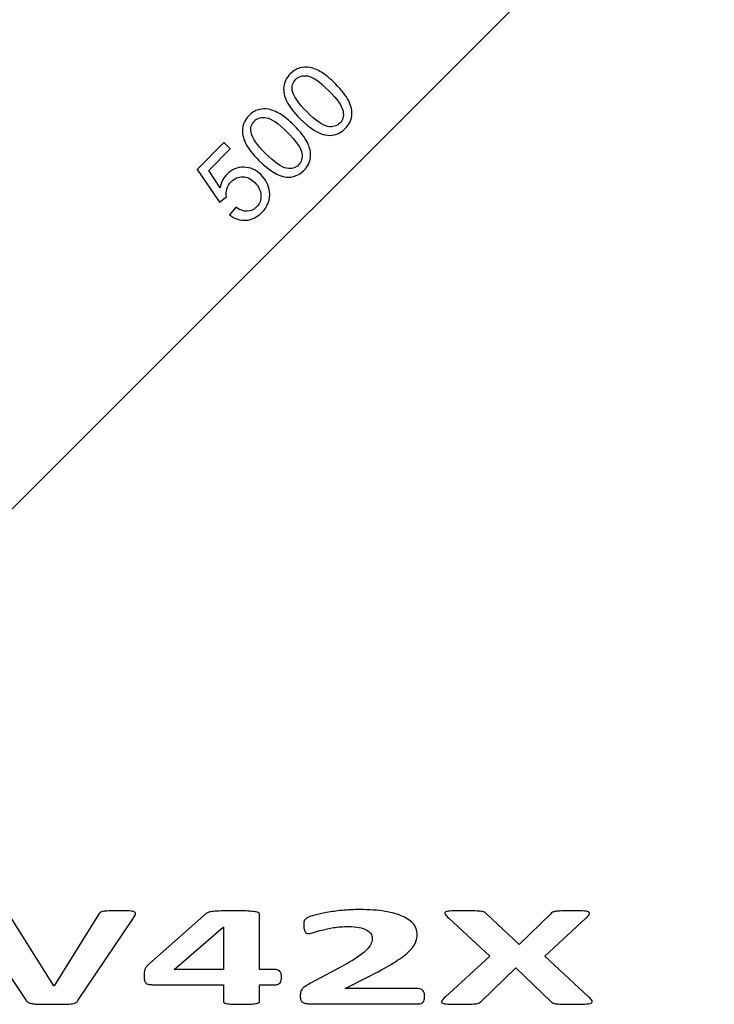
# Model space of a CAD drawing. Units: millimetres. Extents: x -100 to 102, y -140 to 106.
# Drawn here: x -33 to -11, y 16 to 47 of the extents above; entities that cross this region are included whole.
import ezdxf

# ---------------------------------------------------------------- set-up
doc = ezdxf.new("R2010")
doc.units = ezdxf.units.MM
doc.header["$MEASUREMENT"] = 0
doc.layers.add('Layer 1', color=7, linetype='Continuous')

msp = doc.modelspace()

# ---------------------------------------------------------------- linework, layer by layer
at = {"layer": 'Layer 1', "color": 254, "lineweight": 20}
msp.add_open_spline([(-87.5537, 90.1896), (-87.5537, 90.1896), (-21.7612, 90.1896), (-21.7612, 90.1896), (-21.7612, 90.1896), (-21.7612, 90.1896), (-21.7612, 64.9782), (-21.7612, 64.9782), (-21.7612, 64.9782), (-21.7612, 64.9782), (-48.1493, 38.3269), (-48.1493, 38.3269), (-48.1493, 38.3269), (-48.1493, 38.3269), (-87.9406, 38.3269), (-87.9406, 38.3269), (-87.9406, 38.3269), (-87.9406, 38.3269), (-87.5537, 90.1896), (-87.5537, 90.1896)], degree=3, knots=[0, 0, 0, 0, 0.1666667, 0.1666667, 0.1666667, 0.1666667, 0.3333333, 0.3333333, 0.3333333, 0.3333333, 0.5, 0.5, 0.5, 0.5, 0.6666667, 0.6666667, 0.6666667, 0.6666667, 1, 1, 1, 1], dxfattribs=at)
at = {"layer": 'Layer 1', "lineweight": 25}
for points in [[(-26.884, 67.0987), (-26.884, 67.0987), (-49.8363, 44.1463), (-49.8363, 44.1463)], [(-26.4042, 66.8974), (-26.4042, 66.8974), (-49.6351, 43.6665), (-49.6351, 43.6665)], [(-48.1339, 40.0449), (-48.1339, 40.0449), (-22.798, 65.3961), (-22.798, 65.3961)], [(-21.7611, 64.9783), (-21.7611, 64.9783), (-47.716, 39.0234), (-47.716, 39.0234)], [(-48.1493, 38.3269), (-48.1493, 38.3269), (-21.8385, 64.6378), (-21.8385, 64.6378)]]:
    msp.add_open_spline(points, degree=3, dxfattribs=at)
at = {"layer": 'Layer 1', "lineweight": 18}
msp.add_open_spline([(-10.9272, 54.1289), (-10.9272, 54.1289), (-36.8666, 28.1896), (-36.8666, 28.1896)], degree=3, dxfattribs=at)
at = {"layer": 'Layer 1'}
for points, knots in [([(-24.1978, 44.1212), (-24.4017, 44.3251), (-24.5449, 44.5101), (-24.6268, 44.6762), (-24.6268, 44.6762), (-24.7095, 44.8423), (-24.7427, 45.0008), (-24.7275, 45.1509), (-24.7275, 45.1509), (-24.7122, 45.301), (-24.642, 45.4386), (-24.5169, 45.5638), (-24.5169, 45.5638), (-24.4241, 45.6565), (-24.3242, 45.7187), (-24.2171, 45.7512), (-24.2171, 45.7512), (-24.1103, 45.7841), (-23.9992, 45.7877), (-23.8832, 45.7632), (-23.8832, 45.7632), (-23.7677, 45.7383), (-23.6465, 45.6886), (-23.5201, 45.6136), (-23.5201, 45.6136), (-23.3933, 45.5389), (-23.2447, 45.4162), (-23.0738, 45.2452), (-23.0738, 45.2452), (-22.8716, 45.043), (-22.7295, 44.8591), (-22.6465, 44.6935), (-22.6465, 44.6935), (-22.5638, 44.5273), (-22.5301, 44.3692), (-22.545, 44.2188), (-22.545, 44.2188), (-22.5598, 44.0682), (-22.6305, 43.9302), (-22.7568, 43.8038), (-22.7568, 43.8038), (-22.9229, 43.6377), (-23.1127, 43.5667), (-23.3266, 43.5911), (-23.3266, 43.5911), (-23.5835, 43.6209), (-23.8744, 43.7978), (-24.1978, 44.1212)], [0, 0, 0, 0, 0.0769231, 0.0769231, 0.0769231, 0.0769231, 0.1538462, 0.1538462, 0.1538462, 0.1538462, 0.2307692, 0.2307692, 0.2307692, 0.2307692, 0.3076923, 0.3076923, 0.3076923, 0.3076923, 0.3846154, 0.3846154, 0.3846154, 0.3846154, 0.4615385, 0.4615385, 0.4615385, 0.4615385, 0.5384615, 0.5384615, 0.5384615, 0.5384615, 0.6153846, 0.6153846, 0.6153846, 0.6153846, 0.6923077, 0.6923077, 0.6923077, 0.6923077, 0.7692308, 0.7692308, 0.7692308, 0.7692308, 0.8461538, 0.8461538, 0.8461538, 0.8461538, 1, 1, 1, 1]), ([(-23.9803, 44.3387), (-23.6975, 44.0559), (-23.476, 43.9009), (-23.3158, 43.8732), (-23.3158, 43.8732), (-23.1561, 43.8459), (-23.0277, 43.8804), (-22.9306, 43.9775), (-22.9306, 43.9775), (-22.8331, 44.0751), (-22.799, 44.2039), (-22.8267, 44.364), (-22.8267, 44.364), (-22.8543, 44.5241), (-23.0093, 44.7456), (-23.2913, 45.0277), (-23.2913, 45.0277), (-23.575, 45.3114), (-23.7969, 45.4667), (-23.9563, 45.4936), (-23.9563, 45.4936), (-24.1159, 45.5209), (-24.2448, 45.4852), (-24.3435, 45.3864), (-24.3435, 45.3864), (-24.441, 45.2889), (-24.4772, 45.1701), (-24.453, 45.0297), (-24.453, 45.0297), (-24.4209, 44.8523), (-24.2633, 44.6216), (-23.9803, 44.3387)], [0, 0, 0, 0, 0.1111111, 0.1111111, 0.1111111, 0.1111111, 0.2222222, 0.2222222, 0.2222222, 0.2222222, 0.3333333, 0.3333333, 0.3333333, 0.3333333, 0.4444444, 0.4444444, 0.4444444, 0.4444444, 0.5555556, 0.5555556, 0.5555556, 0.5555556, 0.6666667, 0.6666667, 0.6666667, 0.6666667, 0.7777778, 0.7777778, 0.7777778, 0.7777778, 1, 1, 1, 1]), ([(-25.5208, 42.7828), (-25.7247, 42.9866), (-25.8679, 43.1716), (-25.9498, 43.3377), (-25.9498, 43.3377), (-26.0324, 43.5038), (-26.0658, 43.6623), (-26.0505, 43.8124), (-26.0505, 43.8124), (-26.0353, 43.9625), (-25.965, 44.1002), (-25.8398, 44.2253), (-25.8398, 44.2253), (-25.7472, 44.3181), (-25.6472, 44.3803), (-25.5401, 44.4127), (-25.5401, 44.4127), (-25.4333, 44.4457), (-25.3222, 44.4492), (-25.2062, 44.4247), (-25.2062, 44.4247), (-25.0906, 44.3999), (-24.9695, 44.3502), (-24.843, 44.2751), (-24.843, 44.2751), (-24.7163, 44.2005), (-24.5678, 44.0777), (-24.3968, 43.9068), (-24.3968, 43.9068), (-24.1946, 43.7045), (-24.0525, 43.5207), (-23.9695, 43.355), (-23.9695, 43.355), (-23.8869, 43.1889), (-23.8532, 43.0307), (-23.8679, 42.8803), (-23.8679, 42.8803), (-23.8828, 42.7298), (-23.9534, 42.5917), (-24.0798, 42.4654), (-24.0798, 42.4654), (-24.246, 42.2992), (-24.4357, 42.2282), (-24.6496, 42.2527), (-24.6496, 42.2527), (-24.9064, 42.2824), (-25.1974, 42.4594), (-25.5208, 42.7828)], [0, 0, 0, 0, 0.0769231, 0.0769231, 0.0769231, 0.0769231, 0.1538462, 0.1538462, 0.1538462, 0.1538462, 0.2307692, 0.2307692, 0.2307692, 0.2307692, 0.3076923, 0.3076923, 0.3076923, 0.3076923, 0.3846154, 0.3846154, 0.3846154, 0.3846154, 0.4615385, 0.4615385, 0.4615385, 0.4615385, 0.5384615, 0.5384615, 0.5384615, 0.5384615, 0.6153846, 0.6153846, 0.6153846, 0.6153846, 0.6923077, 0.6923077, 0.6923077, 0.6923077, 0.7692308, 0.7692308, 0.7692308, 0.7692308, 0.8461538, 0.8461538, 0.8461538, 0.8461538, 1, 1, 1, 1]), ([(-25.3033, 43.0002), (-25.0204, 42.7174), (-24.799, 42.5625), (-24.6388, 42.5347), (-24.6388, 42.5347), (-24.4791, 42.5075), (-24.3507, 42.542), (-24.2536, 42.6391), (-24.2536, 42.6391), (-24.1561, 42.7366), (-24.1219, 42.8655), (-24.1497, 43.0255), (-24.1497, 43.0255), (-24.1773, 43.1857), (-24.3322, 43.4071), (-24.6143, 43.6892), (-24.6143, 43.6892), (-24.898, 43.9729), (-25.12, 44.1282), (-25.2793, 44.1551), (-25.2793, 44.1551), (-25.4389, 44.1824), (-25.5677, 44.1467), (-25.6664, 44.048), (-25.6664, 44.048), (-25.764, 43.9504), (-25.8001, 43.8317), (-25.7761, 43.6913), (-25.7761, 43.6913), (-25.744, 43.5139), (-25.5862, 43.2832), (-25.3033, 43.0002)], [0, 0, 0, 0, 0.1111111, 0.1111111, 0.1111111, 0.1111111, 0.2222222, 0.2222222, 0.2222222, 0.2222222, 0.3333333, 0.3333333, 0.3333333, 0.3333333, 0.4444444, 0.4444444, 0.4444444, 0.4444444, 0.5555556, 0.5555556, 0.5555556, 0.5555556, 0.6666667, 0.6666667, 0.6666667, 0.6666667, 0.7777778, 0.7777778, 0.7777778, 0.7777778, 1, 1, 1, 1]), ([(-26.4614, 41.0452), (-26.4614, 41.0452), (-26.258, 41.2864), (-26.258, 41.2864), (-26.258, 41.2864), (-26.1332, 41.1945), (-26.014, 41.1516), (-25.8996, 41.1567), (-25.8996, 41.1567), (-25.7849, 41.1624), (-25.6854, 41.2073), (-25.6006, 41.292), (-25.6006, 41.292), (-25.4988, 41.3939), (-25.451, 41.5187), (-25.4574, 41.6656), (-25.4574, 41.6656), (-25.4638, 41.8133), (-25.5304, 41.9505), (-25.6572, 42.0773), (-25.6572, 42.0773), (-25.778, 42.1981), (-25.9069, 42.2595), (-26.0444, 42.2615), (-26.0444, 42.2615), (-26.1821, 42.2635), (-26.3057, 42.2097), (-26.4156, 42.0998), (-26.4156, 42.0998), (-26.4839, 42.0316), (-26.5296, 41.9545), (-26.5537, 41.8687), (-26.5537, 41.8687), (-26.5777, 41.7828), (-26.5806, 41.6997), (-26.5625, 41.6191), (-26.5625, 41.6191), (-26.5625, 41.6191), (-26.7869, 41.4461), (-26.7869, 41.4461), (-26.7869, 41.4461), (-26.7869, 41.4461), (-27.5051, 42.4983), (-27.5051, 42.4983), (-27.5051, 42.4983), (-27.5051, 42.4983), (-26.6479, 43.3554), (-26.6479, 43.3554), (-26.6479, 43.3554), (-26.6479, 43.3554), (-26.4458, 43.1532), (-26.4458, 43.1532), (-26.4458, 43.1532), (-26.4458, 43.1532), (-27.1336, 42.4654), (-27.1336, 42.4654), (-27.1336, 42.4654), (-27.1336, 42.4654), (-26.7636, 41.9091), (-26.7636, 41.9091), (-26.7636, 41.9091), (-26.7322, 42.0849), (-26.6596, 42.2298), (-26.5461, 42.3433), (-26.5461, 42.3433), (-26.3956, 42.4939), (-26.2167, 42.5685), (-26.0088, 42.5677), (-26.0088, 42.5677), (-25.8009, 42.5668), (-25.6151, 42.4846), (-25.4514, 42.3209), (-25.4514, 42.3209), (-25.2953, 42.1648), (-25.2062, 41.9842), (-25.1833, 41.78), (-25.1833, 41.78), (-25.1549, 41.5299), (-25.2359, 41.3093), (-25.4269, 41.1183), (-25.4269, 41.1183), (-25.5838, 40.9613), (-25.7555, 40.8771), (-25.9425, 40.8659), (-25.9425, 40.8659), (-26.1296, 40.8546), (-26.3025, 40.9144), (-26.4614, 41.0452)], [0, 0, 0, 0, 0.0434783, 0.0434783, 0.0434783, 0.0434783, 0.0869565, 0.0869565, 0.0869565, 0.0869565, 0.1304348, 0.1304348, 0.1304348, 0.1304348, 0.173913, 0.173913, 0.173913, 0.173913, 0.2173913, 0.2173913, 0.2173913, 0.2173913, 0.2608696, 0.2608696, 0.2608696, 0.2608696, 0.3043478, 0.3043478, 0.3043478, 0.3043478, 0.3478261, 0.3478261, 0.3478261, 0.3478261, 0.3913043, 0.3913043, 0.3913043, 0.3913043, 0.4347826, 0.4347826, 0.4347826, 0.4347826, 0.4782609, 0.4782609, 0.4782609, 0.4782609, 0.5217391, 0.5217391, 0.5217391, 0.5217391, 0.5652174, 0.5652174, 0.5652174, 0.5652174, 0.6086957, 0.6086957, 0.6086957, 0.6086957, 0.6521739, 0.6521739, 0.6521739, 0.6521739, 0.6956522, 0.6956522, 0.6956522, 0.6956522, 0.7391304, 0.7391304, 0.7391304, 0.7391304, 0.7826087, 0.7826087, 0.7826087, 0.7826087, 0.826087, 0.826087, 0.826087, 0.826087, 0.8695652, 0.8695652, 0.8695652, 0.8695652, 0.9130435, 0.9130435, 0.9130435, 0.9130435, 1, 1, 1, 1])]:
    msp.add_open_spline(points, degree=3, knots=knots, dxfattribs=at)
at = {"layer": 'Layer 1', "color": 250}
for points, knots in [([(-31.325, 15.8454), (-31.3408, 15.8195), (-31.361, 15.7984), (-31.3846, 15.7819), (-31.3846, 15.7819), (-31.4096, 15.7662), (-31.4488, 15.7537), (-31.5038, 15.7451), (-31.5038, 15.7451), (-31.5602, 15.7372), (-31.6338, 15.7318), (-31.7294, 15.7294), (-31.7294, 15.7294), (-31.825, 15.7271), (-31.9488, 15.7255), (-32.101, 15.7255), (-32.101, 15.7255), (-32.2232, 15.7255), (-32.3282, 15.7263), (-32.416, 15.7271), (-32.416, 15.7271), (-32.5038, 15.7278), (-32.5774, 15.7294), (-32.6386, 15.7325), (-32.6386, 15.7325), (-32.6996, 15.7357), (-32.7498, 15.7404), (-32.7874, 15.7467), (-32.7874, 15.7467), (-32.8266, 15.7529), (-32.858, 15.76), (-32.8846, 15.7694), (-32.8846, 15.7694), (-32.9098, 15.7788), (-32.9302, 15.7898), (-32.9442, 15.8031), (-32.9442, 15.8031), (-32.9584, 15.8156), (-32.9708, 15.8321), (-32.9834, 15.8525), (-32.9834, 15.8525), (-32.9834, 15.8525), (-34.7516, 18.4858), (-34.7516, 18.4858), (-34.7516, 18.4858), (-34.7876, 18.5407), (-34.8096, 18.5846), (-34.8174, 18.6167), (-34.8174, 18.6167), (-34.8252, 18.6488), (-34.8096, 18.6731), (-34.7718, 18.6888), (-34.7718, 18.6888), (-34.7342, 18.7052), (-34.6684, 18.7147), (-34.576, 18.7186), (-34.576, 18.7186), (-34.485, 18.7225), (-34.3566, 18.7248), (-34.1904, 18.7248), (-34.1904, 18.7248), (-34.0492, 18.7248), (-33.9396, 18.7233), (-33.8596, 18.7201), (-33.8596, 18.7201), (-33.7812, 18.717), (-33.7202, 18.7115), (-33.6762, 18.7037), (-33.6762, 18.7037), (-33.634, 18.6958), (-33.6042, 18.6849), (-33.5868, 18.6692), (-33.5868, 18.6692), (-33.5696, 18.6543), (-33.554, 18.6347), (-33.5382, 18.612), (-33.5382, 18.612), (-33.5382, 18.612), (-32.0916, 16.3203), (-32.0916, 16.3203), (-32.0916, 16.3203), (-32.0916, 16.3203), (-32.0884, 16.3203), (-32.0884, 16.3203), (-32.0884, 16.3203), (-32.0884, 16.3203), (-30.6682, 18.6002), (-30.6682, 18.6002), (-30.6682, 18.6002), (-30.6558, 18.6269), (-30.6416, 18.6473), (-30.6228, 18.6637), (-30.6228, 18.6637), (-30.604, 18.6794), (-30.5726, 18.6927), (-30.5288, 18.7013), (-30.5288, 18.7013), (-30.4848, 18.7107), (-30.4206, 18.717), (-30.3376, 18.7201), (-30.3376, 18.7201), (-30.256, 18.7233), (-30.1416, 18.7248), (-29.999, 18.7248), (-29.999, 18.7248), (-29.8578, 18.7248), (-29.7482, 18.7225), (-29.6698, 18.7178), (-29.6698, 18.7178), (-29.5914, 18.7131), (-29.5382, 18.7021), (-29.5084, 18.6841), (-29.5084, 18.6841), (-29.4802, 18.6668), (-29.4708, 18.6418), (-29.4816, 18.6096), (-29.4816, 18.6096), (-29.4926, 18.5775), (-29.5162, 18.5344), (-29.5522, 18.4811), (-29.5522, 18.4811), (-29.5522, 18.4811), (-31.325, 15.8454), (-31.325, 15.8454)], [0, 0, 0, 0, 0.03125, 0.03125, 0.03125, 0.03125, 0.0625, 0.0625, 0.0625, 0.0625, 0.09375, 0.09375, 0.09375, 0.09375, 0.125, 0.125, 0.125, 0.125, 0.15625, 0.15625, 0.15625, 0.15625, 0.1875, 0.1875, 0.1875, 0.1875, 0.21875, 0.21875, 0.21875, 0.21875, 0.25, 0.25, 0.25, 0.25, 0.28125, 0.28125, 0.28125, 0.28125, 0.3125, 0.3125, 0.3125, 0.3125, 0.34375, 0.34375, 0.34375, 0.34375, 0.375, 0.375, 0.375, 0.375, 0.40625, 0.40625, 0.40625, 0.40625, 0.4375, 0.4375, 0.4375, 0.4375, 0.46875, 0.46875, 0.46875, 0.46875, 0.5, 0.5, 0.5, 0.5, 0.53125, 0.53125, 0.53125, 0.53125, 0.5625, 0.5625, 0.5625, 0.5625, 0.59375, 0.59375, 0.59375, 0.59375, 0.625, 0.625, 0.625, 0.625, 0.65625, 0.65625, 0.65625, 0.65625, 0.6875, 0.6875, 0.6875, 0.6875, 0.71875, 0.71875, 0.71875, 0.71875, 0.75, 0.75, 0.75, 0.75, 0.78125, 0.78125, 0.78125, 0.78125, 0.8125, 0.8125, 0.8125, 0.8125, 0.84375, 0.84375, 0.84375, 0.84375, 0.875, 0.875, 0.875, 0.875, 0.90625, 0.90625, 0.90625, 0.90625, 0.9375, 0.9375, 0.9375, 0.9375, 1, 1, 1, 1]), ([(-24.7951, 16.5939), (-24.7951, 16.5155), (-24.8107, 16.4567), (-24.8437, 16.416), (-24.8437, 16.416), (-24.8749, 16.3752), (-24.9189, 16.3548), (-24.9737, 16.3548), (-24.9737, 16.3548), (-24.9737, 16.3548), (-25.5019, 16.3548), (-25.5019, 16.3548), (-25.5019, 16.3548), (-25.5019, 16.3548), (-25.5019, 15.818), (-25.5019, 15.818), (-25.5019, 15.818), (-25.5019, 15.8023), (-25.5113, 15.789), (-25.5301, 15.7772), (-25.5301, 15.7772), (-25.5475, 15.7662), (-25.5803, 15.7561), (-25.6257, 15.749), (-25.6257, 15.749), (-25.6729, 15.7412), (-25.7323, 15.7357), (-25.8061, 15.7318), (-25.8061, 15.7318), (-25.8781, 15.7278), (-25.9737, 15.7255), (-26.0897, 15.7255), (-26.0897, 15.7255), (-26.2011, 15.7255), (-26.2935, 15.7278), (-26.3673, 15.7318), (-26.3673, 15.7318), (-26.4425, 15.7357), (-26.5021, 15.7412), (-26.5475, 15.749), (-26.5475, 15.749), (-26.5913, 15.7561), (-26.6227, 15.7662), (-26.6383, 15.7772), (-26.6383, 15.7772), (-26.6557, 15.789), (-26.6635, 15.8023), (-26.6635, 15.818), (-26.6635, 15.818), (-26.6635, 15.818), (-26.6635, 16.3548), (-26.6635, 16.3548), (-26.6635, 16.3548), (-26.6635, 16.3548), (-28.9379, 16.3548), (-28.9379, 16.3548), (-28.9379, 16.3548), (-28.9801, 16.3548), (-29.0177, 16.358), (-29.0523, 16.3627), (-29.0523, 16.3627), (-29.0851, 16.3682), (-29.1135, 16.3807), (-29.1369, 16.3995), (-29.1369, 16.3995), (-29.1605, 16.4191), (-29.1761, 16.4465), (-29.1871, 16.4826), (-29.1871, 16.4826), (-29.1981, 16.5186), (-29.2043, 16.5664), (-29.2043, 16.626), (-29.2043, 16.626), (-29.2043, 16.6746), (-29.2011, 16.7177), (-29.1965, 16.753), (-29.1965, 16.753), (-29.1917, 16.789), (-29.1839, 16.8219), (-29.1729, 16.8509), (-29.1729, 16.8509), (-29.1635, 16.8799), (-29.1479, 16.9074), (-29.1275, 16.9332), (-29.1275, 16.9332), (-29.1071, 16.9599), (-29.0821, 16.9873), (-29.0523, 17.0163), (-29.0523, 17.0163), (-29.0523, 17.0163), (-27.2057, 18.6441), (-27.2057, 18.6441), (-27.2057, 18.6441), (-27.1901, 18.6582), (-27.1651, 18.67), (-27.1275, 18.6794), (-27.1275, 18.6794), (-27.0913, 18.6896), (-27.0397, 18.6982), (-26.9739, 18.7052), (-26.9739, 18.7052), (-26.9079, 18.7115), (-26.8249, 18.717), (-26.7231, 18.7201), (-26.7231, 18.7201), (-26.6227, 18.7233), (-26.5005, 18.7248), (-26.3563, 18.7248), (-26.3563, 18.7248), (-26.2011, 18.7248), (-26.0679, 18.7225), (-25.9565, 18.7186), (-25.9565, 18.7186), (-25.8469, 18.7147), (-25.7591, 18.7092), (-25.6931, 18.7005), (-25.6931, 18.7005), (-25.6273, 18.6919), (-25.5787, 18.6817), (-25.5475, 18.6692), (-25.5475, 18.6692), (-25.5177, 18.6574), (-25.5019, 18.6425), (-25.5019, 18.6261), (-25.5019, 18.6261), (-25.5019, 18.6261), (-25.5019, 16.8368), (-25.5019, 16.8368), (-25.5019, 16.8368), (-25.5019, 16.8368), (-24.9737, 16.8368), (-24.9737, 16.8368), (-24.9737, 16.8368), (-24.9251, 16.8368), (-24.8829, 16.818), (-24.8483, 16.7812), (-24.8483, 16.7812), (-24.8123, 16.7436), (-24.7951, 16.6809), (-24.7951, 16.5939)], [0, 0, 0, 0, 0.0277778, 0.0277778, 0.0277778, 0.0277778, 0.0555556, 0.0555556, 0.0555556, 0.0555556, 0.0833333, 0.0833333, 0.0833333, 0.0833333, 0.1111111, 0.1111111, 0.1111111, 0.1111111, 0.1388889, 0.1388889, 0.1388889, 0.1388889, 0.1666667, 0.1666667, 0.1666667, 0.1666667, 0.1944444, 0.1944444, 0.1944444, 0.1944444, 0.2222222, 0.2222222, 0.2222222, 0.2222222, 0.25, 0.25, 0.25, 0.25, 0.2777778, 0.2777778, 0.2777778, 0.2777778, 0.3055556, 0.3055556, 0.3055556, 0.3055556, 0.3333333, 0.3333333, 0.3333333, 0.3333333, 0.3611111, 0.3611111, 0.3611111, 0.3611111, 0.3888889, 0.3888889, 0.3888889, 0.3888889, 0.4166667, 0.4166667, 0.4166667, 0.4166667, 0.4444444, 0.4444444, 0.4444444, 0.4444444, 0.4722222, 0.4722222, 0.4722222, 0.4722222, 0.5, 0.5, 0.5, 0.5, 0.5277778, 0.5277778, 0.5277778, 0.5277778, 0.5555556, 0.5555556, 0.5555556, 0.5555556, 0.5833333, 0.5833333, 0.5833333, 0.5833333, 0.6111111, 0.6111111, 0.6111111, 0.6111111, 0.6388889, 0.6388889, 0.6388889, 0.6388889, 0.6666667, 0.6666667, 0.6666667, 0.6666667, 0.6944444, 0.6944444, 0.6944444, 0.6944444, 0.7222222, 0.7222222, 0.7222222, 0.7222222, 0.75, 0.75, 0.75, 0.75, 0.7777778, 0.7777778, 0.7777778, 0.7777778, 0.8055556, 0.8055556, 0.8055556, 0.8055556, 0.8333333, 0.8333333, 0.8333333, 0.8333333, 0.8611111, 0.8611111, 0.8611111, 0.8611111, 0.8888889, 0.8888889, 0.8888889, 0.8888889, 0.9166667, 0.9166667, 0.9166667, 0.9166667, 0.9444444, 0.9444444, 0.9444444, 0.9444444, 1, 1, 1, 1]), ([(-20.2119, 15.9849), (-20.2119, 15.941), (-20.2165, 15.9026), (-20.2243, 15.8713), (-20.2243, 15.8713), (-20.2307, 15.8399), (-20.2431, 15.8148), (-20.2589, 15.7945), (-20.2589, 15.7945), (-20.2729, 15.7749), (-20.2933, 15.7608), (-20.3185, 15.7521), (-20.3185, 15.7521), (-20.3419, 15.7435), (-20.3701, 15.7396), (-20.3999, 15.7396), (-20.3999, 15.7396), (-20.3999, 15.7396), (-23.8169, 15.7396), (-23.8169, 15.7396), (-23.8169, 15.7396), (-23.8845, 15.7396), (-23.9423, 15.7427), (-23.9909, 15.749), (-23.9909, 15.749), (-24.0411, 15.7553), (-24.0803, 15.767), (-24.1117, 15.7843), (-24.1117, 15.7843), (-24.1415, 15.8023), (-24.1635, 15.8274), (-24.1775, 15.8611), (-24.1775, 15.8611), (-24.1917, 15.8948), (-24.1979, 15.9387), (-24.1979, 15.992), (-24.1979, 15.992), (-24.1979, 16.0429), (-24.1931, 16.086), (-24.1837, 16.1221), (-24.1837, 16.1221), (-24.1759, 16.1581), (-24.1587, 16.1902), (-24.1337, 16.2185), (-24.1337, 16.2185), (-24.1101, 16.2467), (-24.0787, 16.2741), (-24.0395, 16.3008), (-24.0395, 16.3008), (-24.0019, 16.3274), (-23.9519, 16.3572), (-23.8907, 16.3893), (-23.8907, 16.3893), (-23.8907, 16.3893), (-22.8625, 16.9403), (-22.8625, 16.9403), (-22.8625, 16.9403), (-22.6571, 17.0477), (-22.4909, 17.1448), (-22.3655, 17.2334), (-22.3655, 17.2334), (-22.2401, 17.3212), (-22.1429, 17.4019), (-22.0725, 17.474), (-22.0725, 17.474), (-22.0019, 17.5469), (-21.9533, 17.6143), (-21.9267, 17.6754), (-21.9267, 17.6754), (-21.9015, 17.7366), (-21.8891, 17.7945), (-21.8891, 17.8494), (-21.8891, 17.8494), (-21.8891, 17.9004), (-21.9047, 17.9482), (-21.9361, 17.9928), (-21.9361, 17.9928), (-21.9689, 18.0383), (-22.0159, 18.0775), (-22.0787, 18.1112), (-22.0787, 18.1112), (-22.1413, 18.1449), (-22.2197, 18.1715), (-22.3153, 18.1903), (-22.3153, 18.1903), (-22.4109, 18.2099), (-22.5223, 18.2193), (-22.6509, 18.2193), (-22.6509, 18.2193), (-22.8311, 18.2193), (-22.9909, 18.2076), (-23.1305, 18.1848), (-23.1305, 18.1848), (-23.2699, 18.1621), (-23.3923, 18.1363), (-23.4973, 18.108), (-23.4973, 18.108), (-23.6039, 18.0798), (-23.6917, 18.054), (-23.7621, 18.0297), (-23.7621, 18.0297), (-23.8327, 18.0062), (-23.8875, 17.9944), (-23.9267, 17.9944), (-23.9267, 17.9944), (-23.9549, 17.9944), (-23.9785, 17.9991), (-23.9989, 18.0085), (-23.9989, 18.0085), (-24.0177, 18.0171), (-24.0349, 18.0328), (-24.0459, 18.054), (-24.0459, 18.054), (-24.0583, 18.0751), (-24.0693, 18.1041), (-24.0771, 18.1402), (-24.0771, 18.1402), (-24.0835, 18.1762), (-24.0881, 18.2201), (-24.0881, 18.2718), (-24.0881, 18.2718), (-24.0881, 18.3071), (-24.0851, 18.3369), (-24.0803, 18.3604), (-24.0803, 18.3604), (-24.0771, 18.3847), (-24.0693, 18.4051), (-24.0599, 18.4223), (-24.0599, 18.4223), (-24.0505, 18.4403), (-24.0395, 18.4552), (-24.0239, 18.4686), (-24.0239, 18.4686), (-24.0083, 18.4819), (-23.9815, 18.4976), (-23.9439, 18.5156), (-23.9439, 18.5156), (-23.9047, 18.5336), (-23.8343, 18.5571), (-23.7323, 18.5853), (-23.7323, 18.5853), (-23.6289, 18.6135), (-23.5035, 18.6418), (-23.3531, 18.6684), (-23.3531, 18.6684), (-23.2025, 18.6951), (-23.0379, 18.7178), (-22.8577, 18.7358), (-22.8577, 18.7358), (-22.6759, 18.7546), (-22.4877, 18.7632), (-22.2919, 18.7632), (-22.2919, 18.7632), (-21.9831, 18.7632), (-21.7135, 18.7444), (-21.4815, 18.7052), (-21.4815, 18.7052), (-21.2511, 18.6661), (-21.0583, 18.612), (-20.9063, 18.5422), (-20.9063, 18.5422), (-20.7527, 18.4725), (-20.6381, 18.3894), (-20.5629, 18.2938), (-20.5629, 18.2938), (-20.4877, 18.1982), (-20.4517, 18.0955), (-20.4517, 17.985), (-20.4517, 17.985), (-20.4517, 17.8886), (-20.4689, 17.7938), (-20.5065, 17.7005), (-20.5065, 17.7005), (-20.5425, 17.6072), (-20.6193, 17.5061), (-20.7353, 17.3988), (-20.7353, 17.3988), (-20.8513, 17.2906), (-21.0159, 17.1715), (-21.2275, 17.0406), (-21.2275, 17.0406), (-21.4375, 16.9097), (-21.7181, 16.7577), (-22.0677, 16.5845), (-22.0677, 16.5845), (-22.0677, 16.5845), (-22.7605, 16.2286), (-22.7605, 16.2286), (-22.7605, 16.2286), (-22.7605, 16.2286), (-20.4187, 16.2286), (-20.4187, 16.2286), (-20.4187, 16.2286), (-20.3889, 16.2286), (-20.3591, 16.2239), (-20.3341, 16.2145), (-20.3341, 16.2145), (-20.3075, 16.2059), (-20.2855, 16.1918), (-20.2667, 16.1722), (-20.2667, 16.1722), (-20.2495, 16.1534), (-20.2353, 16.1283), (-20.2259, 16.097), (-20.2259, 16.097), (-20.2165, 16.0656), (-20.2119, 16.028), (-20.2119, 15.9849)], [0, 0, 0, 0, 0.0188679, 0.0188679, 0.0188679, 0.0188679, 0.0377358, 0.0377358, 0.0377358, 0.0377358, 0.0566038, 0.0566038, 0.0566038, 0.0566038, 0.0754717, 0.0754717, 0.0754717, 0.0754717, 0.0943396, 0.0943396, 0.0943396, 0.0943396, 0.1132075, 0.1132075, 0.1132075, 0.1132075, 0.1320755, 0.1320755, 0.1320755, 0.1320755, 0.1509434, 0.1509434, 0.1509434, 0.1509434, 0.1698113, 0.1698113, 0.1698113, 0.1698113, 0.1886792, 0.1886792, 0.1886792, 0.1886792, 0.2075472, 0.2075472, 0.2075472, 0.2075472, 0.2264151, 0.2264151, 0.2264151, 0.2264151, 0.245283, 0.245283, 0.245283, 0.245283, 0.2641509, 0.2641509, 0.2641509, 0.2641509, 0.2830189, 0.2830189, 0.2830189, 0.2830189, 0.3018868, 0.3018868, 0.3018868, 0.3018868, 0.3207547, 0.3207547, 0.3207547, 0.3207547, 0.3396226, 0.3396226, 0.3396226, 0.3396226, 0.3584906, 0.3584906, 0.3584906, 0.3584906, 0.3773585, 0.3773585, 0.3773585, 0.3773585, 0.3962264, 0.3962264, 0.3962264, 0.3962264, 0.4150943, 0.4150943, 0.4150943, 0.4150943, 0.4339623, 0.4339623, 0.4339623, 0.4339623, 0.4528302, 0.4528302, 0.4528302, 0.4528302, 0.4716981, 0.4716981, 0.4716981, 0.4716981, 0.490566, 0.490566, 0.490566, 0.490566, 0.509434, 0.509434, 0.509434, 0.509434, 0.5283019, 0.5283019, 0.5283019, 0.5283019, 0.5471698, 0.5471698, 0.5471698, 0.5471698, 0.5660377, 0.5660377, 0.5660377, 0.5660377, 0.5849057, 0.5849057, 0.5849057, 0.5849057, 0.6037736, 0.6037736, 0.6037736, 0.6037736, 0.6226415, 0.6226415, 0.6226415, 0.6226415, 0.6415094, 0.6415094, 0.6415094, 0.6415094, 0.6603774, 0.6603774, 0.6603774, 0.6603774, 0.6792453, 0.6792453, 0.6792453, 0.6792453, 0.6981132, 0.6981132, 0.6981132, 0.6981132, 0.7169811, 0.7169811, 0.7169811, 0.7169811, 0.7358491, 0.7358491, 0.7358491, 0.7358491, 0.754717, 0.754717, 0.754717, 0.754717, 0.7735849, 0.7735849, 0.7735849, 0.7735849, 0.7924528, 0.7924528, 0.7924528, 0.7924528, 0.8113208, 0.8113208, 0.8113208, 0.8113208, 0.8301887, 0.8301887, 0.8301887, 0.8301887, 0.8490566, 0.8490566, 0.8490566, 0.8490566, 0.8679245, 0.8679245, 0.8679245, 0.8679245, 0.8867925, 0.8867925, 0.8867925, 0.8867925, 0.9056604, 0.9056604, 0.9056604, 0.9056604, 0.9245283, 0.9245283, 0.9245283, 0.9245283, 0.9433962, 0.9433962, 0.9433962, 0.9433962, 0.9622642, 0.9622642, 0.9622642, 0.9622642, 1, 1, 1, 1]), ([(-14.9547, 15.9669), (-14.8997, 15.9136), (-14.8637, 15.8705), (-14.8465, 15.8384), (-14.8465, 15.8384), (-14.8293, 15.8062), (-14.8387, 15.7819), (-14.8763, 15.7647), (-14.8763, 15.7647), (-14.9123, 15.7482), (-14.9797, 15.7372), (-15.0753, 15.7325), (-15.0753, 15.7325), (-15.1725, 15.7278), (-15.3057, 15.7255), (-15.4781, 15.7255), (-15.4781, 15.7255), (-15.6223, 15.7255), (-15.7353, 15.7271), (-15.8183, 15.7302), (-15.8183, 15.7302), (-15.8997, 15.7333), (-15.9657, 15.7388), (-16.0127, 15.7451), (-16.0127, 15.7451), (-16.0597, 15.7521), (-16.0941, 15.7615), (-16.1161, 15.7741), (-16.1161, 15.7741), (-16.1381, 15.7866), (-16.1553, 15.8015), (-16.1709, 15.8203), (-16.1709, 15.8203), (-16.1709, 15.8203), (-17.2869, 16.8925), (-17.2869, 16.8925), (-17.2869, 16.8925), (-17.2869, 16.8925), (-18.3983, 15.8203), (-18.3983, 15.8203), (-18.3983, 15.8203), (-18.4171, 15.8015), (-18.4359, 15.7866), (-18.4579, 15.7741), (-18.4579, 15.7741), (-18.4799, 15.7615), (-18.5143, 15.7521), (-18.5613, 15.7451), (-18.5613, 15.7451), (-18.6083, 15.7388), (-18.6743, 15.7333), (-18.7589, 15.7302), (-18.7589, 15.7302), (-18.8435, 15.7271), (-18.9533, 15.7255), (-19.0911, 15.7255), (-19.0911, 15.7255), (-19.2511, 15.7255), (-19.3749, 15.7278), (-19.4611, 15.7325), (-19.4611, 15.7325), (-19.5489, 15.7372), (-19.6069, 15.7482), (-19.6381, 15.7647), (-19.6381, 15.7647), (-19.6695, 15.7819), (-19.6743, 15.8062), (-19.6571, 15.8384), (-19.6571, 15.8384), (-19.6381, 15.8705), (-19.6005, 15.9136), (-19.5411, 15.9669), (-19.5411, 15.9669), (-19.5411, 15.9669), (-18.1177, 17.264), (-18.1177, 17.264), (-18.1177, 17.264), (-18.1177, 17.264), (-19.4407, 18.4835), (-19.4407, 18.4835), (-19.4407, 18.4835), (-19.4955, 18.5383), (-19.5331, 18.5822), (-19.5535, 18.6151), (-19.5535, 18.6151), (-19.5739, 18.648), (-19.5661, 18.6731), (-19.5301, 18.6888), (-19.5301, 18.6888), (-19.4955, 18.7052), (-19.4297, 18.7147), (-19.3357, 18.7186), (-19.3357, 18.7186), (-19.2401, 18.7225), (-19.1053, 18.7248), (-18.9313, 18.7248), (-18.9313, 18.7248), (-18.7871, 18.7248), (-18.6727, 18.7233), (-18.5895, 18.7201), (-18.5895, 18.7201), (-18.5049, 18.717), (-18.4375, 18.7115), (-18.3889, 18.7052), (-18.3889, 18.7052), (-18.3403, 18.6982), (-18.3059, 18.6888), (-18.2855, 18.6762), (-18.2855, 18.6762), (-18.2667, 18.6637), (-18.2463, 18.6488), (-18.2291, 18.63), (-18.2291, 18.63), (-18.2291, 18.63), (-17.1867, 17.648), (-17.1867, 17.648), (-17.1867, 17.648), (-17.1867, 17.648), (-16.1709, 18.63), (-16.1709, 18.63), (-16.1709, 18.63), (-16.1521, 18.6488), (-16.1333, 18.6637), (-16.1129, 18.6762), (-16.1129, 18.6762), (-16.0941, 18.6888), (-16.0613, 18.6982), (-16.0173, 18.7052), (-16.0173, 18.7052), (-15.9735, 18.7115), (-15.9123, 18.717), (-15.8339, 18.7201), (-15.8339, 18.7201), (-15.7555, 18.7233), (-15.6475, 18.7248), (-15.5095, 18.7248), (-15.5095, 18.7248), (-15.3575, 18.7248), (-15.2351, 18.7225), (-15.1475, 18.7186), (-15.1475, 18.7186), (-15.0581, 18.7147), (-14.9969, 18.7045), (-14.9641, 18.688), (-14.9641, 18.688), (-14.9295, 18.6708), (-14.9217, 18.6465), (-14.9373, 18.6143), (-14.9373, 18.6143), (-14.9547, 18.5822), (-14.9891, 18.5383), (-15.0409, 18.4835), (-15.0409, 18.4835), (-15.0409, 18.4835), (-16.3637, 17.271), (-16.3637, 17.271), (-16.3637, 17.271), (-16.3637, 17.271), (-14.9547, 15.9669), (-14.9547, 15.9669)], [0, 0, 0, 0, 0.0243902, 0.0243902, 0.0243902, 0.0243902, 0.0487805, 0.0487805, 0.0487805, 0.0487805, 0.0731707, 0.0731707, 0.0731707, 0.0731707, 0.097561, 0.097561, 0.097561, 0.097561, 0.1219512, 0.1219512, 0.1219512, 0.1219512, 0.1463415, 0.1463415, 0.1463415, 0.1463415, 0.1707317, 0.1707317, 0.1707317, 0.1707317, 0.195122, 0.195122, 0.195122, 0.195122, 0.2195122, 0.2195122, 0.2195122, 0.2195122, 0.2439024, 0.2439024, 0.2439024, 0.2439024, 0.2682927, 0.2682927, 0.2682927, 0.2682927, 0.2926829, 0.2926829, 0.2926829, 0.2926829, 0.3170732, 0.3170732, 0.3170732, 0.3170732, 0.3414634, 0.3414634, 0.3414634, 0.3414634, 0.3658537, 0.3658537, 0.3658537, 0.3658537, 0.3902439, 0.3902439, 0.3902439, 0.3902439, 0.4146341, 0.4146341, 0.4146341, 0.4146341, 0.4390244, 0.4390244, 0.4390244, 0.4390244, 0.4634146, 0.4634146, 0.4634146, 0.4634146, 0.4878049, 0.4878049, 0.4878049, 0.4878049, 0.5121951, 0.5121951, 0.5121951, 0.5121951, 0.5365854, 0.5365854, 0.5365854, 0.5365854, 0.5609756, 0.5609756, 0.5609756, 0.5609756, 0.5853659, 0.5853659, 0.5853659, 0.5853659, 0.6097561, 0.6097561, 0.6097561, 0.6097561, 0.6341463, 0.6341463, 0.6341463, 0.6341463, 0.6585366, 0.6585366, 0.6585366, 0.6585366, 0.6829268, 0.6829268, 0.6829268, 0.6829268, 0.7073171, 0.7073171, 0.7073171, 0.7073171, 0.7317073, 0.7317073, 0.7317073, 0.7317073, 0.7560976, 0.7560976, 0.7560976, 0.7560976, 0.7804878, 0.7804878, 0.7804878, 0.7804878, 0.804878, 0.804878, 0.804878, 0.804878, 0.8292683, 0.8292683, 0.8292683, 0.8292683, 0.8536585, 0.8536585, 0.8536585, 0.8536585, 0.8780488, 0.8780488, 0.8780488, 0.8780488, 0.902439, 0.902439, 0.902439, 0.902439, 0.9268293, 0.9268293, 0.9268293, 0.9268293, 0.9512195, 0.9512195, 0.9512195, 0.9512195, 1, 1, 1, 1]), ([(-26.6635, 18.2037), (-26.6635, 18.2037), (-26.6729, 18.2037), (-26.6729, 18.2037), (-26.6729, 18.2037), (-26.6729, 18.2037), (-28.2387, 16.8368), (-28.2387, 16.8368), (-28.2387, 16.8368), (-28.2387, 16.8368), (-26.6635, 16.8368), (-26.6635, 16.8368), (-26.6635, 16.8368), (-26.6635, 16.8368), (-26.6635, 18.2037), (-26.6635, 18.2037)], [0, 0, 0, 0, 0.2, 0.2, 0.2, 0.2, 0.4, 0.4, 0.4, 0.4, 0.6, 0.6, 0.6, 0.6, 1, 1, 1, 1])]:
    msp.add_open_spline(points, degree=3, knots=knots, dxfattribs=at)

doc.saveas('drawing.dxf')
